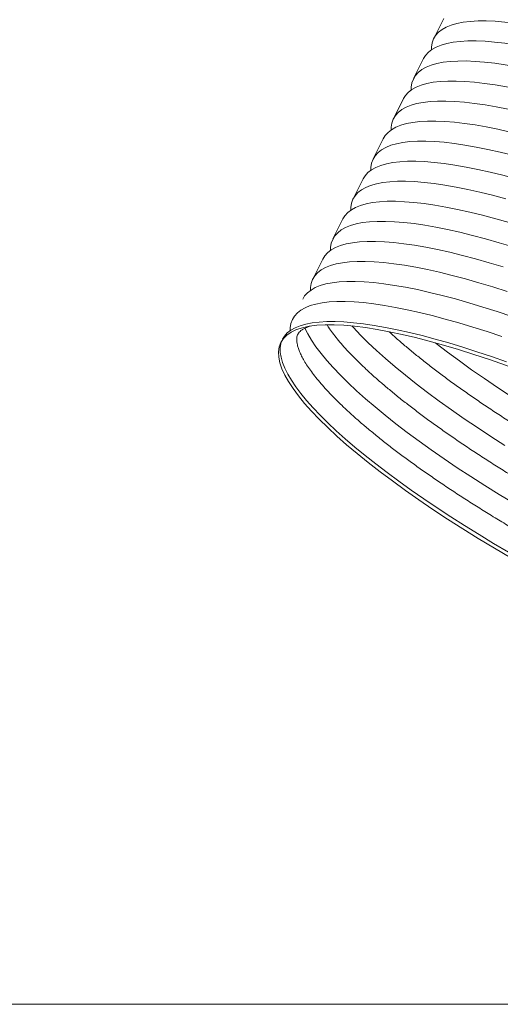
# Model space of a CAD drawing. Units: millimetres. Extents: x -23272465 to 44913, y -22484631 to 188.
# Drawn here: x -23271278 to -23271268, y -22483179 to -22483157 of the extents above; entities that cross this region are included whole.
import ezdxf

# ---------------------------------------------------------------- set-up
doc = ezdxf.new("R2010")
doc.units = ezdxf.units.MM
doc.layers.add('KEYLITE INDICATIVE VIEW FLASHING 1', color=252, linetype='Continuous')
doc.layers.add('KEYLITE TEXT', color=7, linetype='Continuous', lineweight=18, true_color=0x3b3b3b)

msp = doc.modelspace()

# ---------------------------------------------------------------- linework, layer by layer
at = {"layer": 'KEYLITE INDICATIVE VIEW FLASHING 1', "linetype": 'Continuous', "lineweight": 20}
for p, q in [((-23271269.195, -22483157.473), (-23271269.414, -22483157.908)), ((-23271269.633, -22483158.343), (-23271269.852, -22483158.778)), ((-23271270.07, -22483159.213), (-23271270.289, -22483159.648)), ((-23271270.508, -22483160.083), (-23271270.727, -22483160.518)), ((-23271270.946, -22483160.953), (-23271271.165, -22483161.388)), ((-23271271.384, -22483161.823), (-23271271.603, -22483162.257)), ((-23271271.821, -22483162.692), (-23271272.04, -22483163.127))]:
    msp.add_line(p, q, dxfattribs=at)
at = {"layer": 'KEYLITE INDICATIVE VIEW FLASHING 1', "linetype": 'Continuous', "lineweight": 20, "flags": 128}
for points in [[(-23271269.465, -22483158.155), (-23271269.463, -22483158.094), (-23271269.449, -22483158.002), (-23271269.418, -22483157.917), (-23271269.372, -22483157.841), (-23271269.31, -22483157.772), (-23271269.232, -22483157.711), (-23271269.14, -22483157.659), (-23271269.032, -22483157.615), (-23271268.909, -22483157.58), (-23271268.771, -22483157.554), (-23271268.619, -22483157.536), (-23271268.452, -22483157.526), (-23271268.272, -22483157.526), (-23271268.079, -22483157.534), (-23271267.872, -22483157.55), (-23271267.653, -22483157.576), (-23271267.421, -22483157.61), (-23271267.178, -22483157.652), (-23271266.924, -22483157.703), (-23271266.659, -22483157.762), (-23271266.383, -22483157.83), (-23271266.098, -22483157.905)], [(-23271269.633, -22483158.343), (-23271269.591, -22483158.275), (-23271269.529, -22483158.207), (-23271269.451, -22483158.146), (-23271269.358, -22483158.094), (-23271269.25, -22483158.05), (-23271269.127, -22483158.015), (-23271268.99, -22483157.989), (-23271268.837, -22483157.971), (-23271268.671, -22483157.961), (-23271268.491, -22483157.961), (-23271268.297, -22483157.969), (-23271268.091, -22483157.985), (-23271267.872, -22483158.011), (-23271267.64, -22483158.045), (-23271267.397, -22483158.087), (-23271267.143, -22483158.138), (-23271266.877, -22483158.197), (-23271266.602, -22483158.265), (-23271266.317, -22483158.34)], [(-23271269.902, -22483159.025), (-23271269.901, -22483158.964), (-23271269.886, -22483158.872), (-23271269.856, -22483158.787), (-23271269.81, -22483158.71), (-23271269.748, -22483158.642), (-23271269.67, -22483158.581), (-23271269.577, -22483158.529), (-23271269.469, -22483158.485), (-23271269.346, -22483158.45), (-23271269.209, -22483158.423), (-23271269.056, -22483158.405), (-23271268.89, -22483158.396), (-23271268.71, -22483158.395), (-23271268.516, -22483158.404), (-23271268.31, -22483158.42), (-23271268.09, -22483158.446), (-23271267.859, -22483158.48), (-23271267.616, -22483158.522), (-23271267.361, -22483158.573), (-23271267.096, -22483158.632), (-23271266.821, -22483158.7), (-23271266.536, -22483158.775)], [(-23271270.07, -22483159.213), (-23271270.028, -22483159.145), (-23271269.967, -22483159.077), (-23271269.889, -22483159.016), (-23271269.796, -22483158.964), (-23271269.688, -22483158.92), (-23271269.565, -22483158.885), (-23271269.427, -22483158.858), (-23271269.275, -22483158.84), (-23271269.109, -22483158.831), (-23271268.929, -22483158.83), (-23271268.735, -22483158.838), (-23271268.529, -22483158.855), (-23271268.309, -22483158.881), (-23271268.078, -22483158.914), (-23271267.835, -22483158.957), (-23271267.58, -22483159.008), (-23271267.315, -22483159.067), (-23271267.04, -22483159.135), (-23271266.755, -22483159.21)], [(-23271270.34, -22483159.895), (-23271270.339, -22483159.834), (-23271270.324, -22483159.742), (-23271270.294, -22483159.657), (-23271270.247, -22483159.58), (-23271270.185, -22483159.512), (-23271270.108, -22483159.451), (-23271270.015, -22483159.399), (-23271269.907, -22483159.355), (-23271269.784, -22483159.32), (-23271269.646, -22483159.293), (-23271269.494, -22483159.275), (-23271269.328, -22483159.266), (-23271269.148, -22483159.265), (-23271268.954, -22483159.273), (-23271268.747, -22483159.29), (-23271268.528, -22483159.315), (-23271268.297, -22483159.349), (-23271268.054, -22483159.392), (-23271267.799, -22483159.443), (-23271267.534, -22483159.502), (-23271267.259, -22483159.569), (-23271266.974, -22483159.645)], [(-23271270.508, -22483160.083), (-23271270.466, -22483160.015), (-23271270.404, -22483159.946), (-23271270.327, -22483159.886), (-23271270.234, -22483159.834), (-23271270.126, -22483159.79), (-23271270.003, -22483159.755), (-23271269.865, -22483159.728), (-23271269.713, -22483159.71), (-23271269.547, -22483159.701), (-23271269.367, -22483159.7), (-23271269.173, -22483159.708), (-23271268.966, -22483159.725), (-23271268.747, -22483159.75), (-23271268.516, -22483159.784), (-23271268.272, -22483159.827), (-23271268.018, -22483159.878), (-23271267.753, -22483159.937), (-23271267.478, -22483160.004), (-23271267.193, -22483160.08)], [(-23271270.778, -22483160.765), (-23271270.777, -22483160.704), (-23271270.762, -22483160.611), (-23271270.731, -22483160.527), (-23271270.685, -22483160.45), (-23271270.623, -22483160.381), (-23271270.546, -22483160.321), (-23271270.453, -22483160.269), (-23271270.345, -22483160.225), (-23271270.222, -22483160.19), (-23271270.084, -22483160.163), (-23271269.932, -22483160.145), (-23271269.766, -22483160.136), (-23271269.585, -22483160.135), (-23271269.392, -22483160.143), (-23271269.185, -22483160.16), (-23271268.966, -22483160.185), (-23271268.735, -22483160.219), (-23271268.491, -22483160.262), (-23271268.237, -22483160.313), (-23271267.972, -22483160.372), (-23271267.696, -22483160.439), (-23271267.411, -22483160.515)], [(-23271270.946, -22483160.953), (-23271270.904, -22483160.885), (-23271270.842, -22483160.816), (-23271270.765, -22483160.756), (-23271270.672, -22483160.704), (-23271270.564, -22483160.66), (-23271270.441, -22483160.625), (-23271270.303, -22483160.598), (-23271270.151, -22483160.58), (-23271269.984, -22483160.571), (-23271269.804, -22483160.57), (-23271269.611, -22483160.578), (-23271269.404, -22483160.595), (-23271269.185, -22483160.62), (-23271268.953, -22483160.654), (-23271268.71, -22483160.697), (-23271268.456, -22483160.748), (-23271268.191, -22483160.807), (-23271267.915, -22483160.874), (-23271267.63, -22483160.95)], [(-23271271.216, -22483161.635), (-23271271.214, -22483161.574), (-23271271.2, -22483161.481), (-23271271.169, -22483161.397), (-23271271.123, -22483161.32), (-23271271.061, -22483161.251), (-23271270.983, -22483161.191), (-23271270.891, -22483161.139), (-23271270.783, -22483161.095), (-23271270.659, -22483161.06), (-23271270.522, -22483161.033), (-23271270.37, -22483161.015), (-23271270.203, -22483161.006), (-23271270.023, -22483161.005), (-23271269.83, -22483161.013), (-23271269.623, -22483161.03), (-23271269.404, -22483161.055), (-23271269.172, -22483161.089), (-23271268.929, -22483161.131), (-23271268.675, -22483161.182), (-23271268.41, -22483161.242), (-23271268.134, -22483161.309), (-23271267.849, -22483161.385)], [(-23271271.384, -22483161.823), (-23271271.342, -22483161.755), (-23271271.28, -22483161.686), (-23271271.202, -22483161.626), (-23271271.109, -22483161.573), (-23271271.001, -22483161.53), (-23271270.878, -22483161.494), (-23271270.741, -22483161.468), (-23271270.588, -22483161.45), (-23271270.422, -22483161.44), (-23271270.242, -22483161.44), (-23271270.048, -22483161.448), (-23271269.842, -22483161.465), (-23271269.623, -22483161.49), (-23271269.391, -22483161.524), (-23271269.148, -22483161.566), (-23271268.894, -22483161.617), (-23271268.628, -22483161.677), (-23271268.353, -22483161.744), (-23271268.068, -22483161.82)], [(-23271268.068, -22483161.82), (-23271267.774, -22483161.903)], [(-23271271.653, -22483162.504), (-23271271.652, -22483162.443), (-23271271.637, -22483162.351), (-23271271.607, -22483162.266), (-23271271.561, -22483162.19), (-23271271.499, -22483162.121), (-23271271.421, -22483162.06), (-23271271.328, -22483162.008), (-23271271.22, -22483161.965), (-23271271.097, -22483161.929), (-23271270.96, -22483161.903), (-23271270.807, -22483161.885), (-23271270.641, -22483161.875), (-23271270.461, -22483161.875), (-23271270.267, -22483161.883), (-23271270.061, -22483161.9), (-23271269.841, -22483161.925), (-23271269.61, -22483161.959), (-23271269.367, -22483162.001), (-23271269.112, -22483162.052), (-23271268.847, -22483162.111), (-23271268.572, -22483162.179), (-23271268.287, -22483162.255)], [(-23271268.287, -22483162.255), (-23271267.993, -22483162.338), (-23271267.69, -22483162.429)], [(-23271271.821, -22483162.692), (-23271271.779, -22483162.625), (-23271271.717, -22483162.556), (-23271271.64, -22483162.495), (-23271271.547, -22483162.443), (-23271271.439, -22483162.4), (-23271271.316, -22483162.364), (-23271271.178, -22483162.338), (-23271271.026, -22483162.32), (-23271270.86, -22483162.31), (-23271270.68, -22483162.31), (-23271270.486, -22483162.318), (-23271270.28, -22483162.334), (-23271270.06, -22483162.36), (-23271269.829, -22483162.394), (-23271269.586, -22483162.436), (-23271269.331, -22483162.487), (-23271269.066, -22483162.546), (-23271268.791, -22483162.614), (-23271268.506, -22483162.689)], [(-23271268.506, -22483162.689), (-23271268.212, -22483162.773), (-23271267.909, -22483162.864)], [(-23271272.091, -22483163.374), (-23271272.09, -22483163.313), (-23271272.075, -22483163.221), (-23271272.045, -22483163.136), (-23271271.998, -22483163.059), (-23271271.936, -22483162.991), (-23271271.859, -22483162.93), (-23271271.766, -22483162.878), (-23271271.658, -22483162.834), (-23271271.535, -22483162.799), (-23271271.397, -22483162.773), (-23271271.245, -22483162.755), (-23271271.079, -22483162.745), (-23271270.899, -22483162.745), (-23271270.705, -22483162.753), (-23271270.498, -22483162.769), (-23271270.279, -22483162.795), (-23271270.048, -22483162.829), (-23271269.805, -22483162.871), (-23271269.55, -22483162.922), (-23271269.285, -22483162.981), (-23271269.01, -22483163.049), (-23271268.725, -22483163.124)], [(-23271268.725, -22483163.124), (-23271268.431, -22483163.208), (-23271268.128, -22483163.299), (-23271267.818, -22483163.398)], [(-23271272.259, -22483163.562), (-23271272.217, -22483163.494), (-23271272.155, -22483163.426), (-23271272.078, -22483163.365), (-23271271.985, -22483163.313), (-23271271.877, -22483163.269), (-23271271.754, -22483163.234), (-23271271.616, -22483163.207), (-23271271.464, -22483163.189), (-23271271.298, -22483163.18), (-23271271.117, -22483163.179), (-23271270.924, -22483163.188), (-23271270.717, -22483163.204), (-23271270.498, -22483163.23), (-23271270.267, -22483163.264), (-23271270.023, -22483163.306), (-23271269.769, -22483163.357), (-23271269.504, -22483163.416), (-23271269.229, -22483163.484), (-23271268.944, -22483163.559)], [(-23271268.944, -22483163.559), (-23271268.65, -22483163.643), (-23271268.347, -22483163.734), (-23271268.037, -22483163.833), (-23271267.719, -22483163.939)], [(-23271272.529, -22483164.244), (-23271272.528, -22483164.183), (-23271272.513, -22483164.091), (-23271272.482, -22483164.006), (-23271272.436, -22483163.929), (-23271272.374, -22483163.861), (-23271272.297, -22483163.8), (-23271272.204, -22483163.748), (-23271272.096, -22483163.704), (-23271271.973, -22483163.669), (-23271271.835, -22483163.642), (-23271271.683, -22483163.624), (-23271271.516, -22483163.615), (-23271271.336, -22483163.614), (-23271271.143, -22483163.622), (-23271270.936, -22483163.639), (-23271270.717, -22483163.665), (-23271270.485, -22483163.698), (-23271270.242, -22483163.741), (-23271269.988, -22483163.792), (-23271269.723, -22483163.851), (-23271269.447, -22483163.919), (-23271269.162, -22483163.994)], [(-23271269.162, -22483163.994), (-23271268.868, -22483164.078), (-23271268.566, -22483164.169), (-23271268.256, -22483164.268), (-23271267.938, -22483164.374)], [(-23271272.697, -22483164.432), (-23271272.655, -22483164.364), (-23271272.593, -22483164.296), (-23271272.515, -22483164.235), (-23271272.423, -22483164.183), (-23271272.315, -22483164.139), (-23271272.192, -22483164.104), (-23271272.054, -22483164.077), (-23271271.902, -22483164.059), (-23271271.735, -22483164.05), (-23271271.555, -22483164.049), (-23271271.362, -22483164.057), (-23271271.155, -22483164.074), (-23271270.936, -22483164.099), (-23271270.704, -22483164.133), (-23271270.461, -22483164.176), (-23271270.207, -22483164.227), (-23271269.942, -22483164.286), (-23271269.666, -22483164.354), (-23271269.381, -22483164.429)], [(-23271267.674, -22483167.993), (-23271267.993, -22483167.8), (-23271268.304, -22483167.607), (-23271268.608, -22483167.413), (-23271268.903, -22483167.22), (-23271269.189, -22483167.027), (-23271269.466, -22483166.835), (-23271269.733, -22483166.644), (-23271269.988, -22483166.455), (-23271270.233, -22483166.268), (-23271270.466, -22483166.083), (-23271270.687, -22483165.902), (-23271270.896, -22483165.723), (-23271271.091, -22483165.549), (-23271271.273, -22483165.378), (-23271271.441, -22483165.211), (-23271271.596, -22483165.049), (-23271271.735, -22483164.892), (-23271271.861, -22483164.74), (-23271271.971, -22483164.594), (-23271272.066, -22483164.453), (-23271272.145, -22483164.319), (-23271272.209, -22483164.191), (-23271272.211, -22483164.189)], [(-23271267.866, -22483166.737), (-23271268.17, -22483166.543), (-23271268.465, -22483166.35), (-23271268.751, -22483166.157), (-23271269.028, -22483165.965), (-23271269.295, -22483165.774), (-23271269.551, -22483165.585), (-23271269.796, -22483165.398), (-23271270.029, -22483165.214), (-23271270.25, -22483165.032), (-23271270.458, -22483164.854), (-23271270.653, -22483164.679), (-23271270.835, -22483164.508), (-23271271.004, -22483164.341), (-23271271.158, -22483164.179), (-23271271.189, -22483164.145)], [(-23271269.381, -22483164.429), (-23271269.087, -22483164.513), (-23271268.785, -22483164.604), (-23271268.474, -22483164.703), (-23271268.157, -22483164.809), (-23271267.833, -22483164.922)], [(-23271267.787, -22483169.055), (-23271268.112, -22483168.863), (-23271268.43, -22483168.67), (-23271268.742, -22483168.477), (-23271269.045, -22483168.283), (-23271269.341, -22483168.089), (-23271269.627, -22483167.896), (-23271269.904, -22483167.704), (-23271270.17, -22483167.514), (-23271270.426, -22483167.325), (-23271270.671, -22483167.138), (-23271270.904, -22483166.953), (-23271271.125, -22483166.772), (-23271271.334, -22483166.593), (-23271271.529, -22483166.418), (-23271271.711, -22483166.248), (-23271271.879, -22483166.081), (-23271272.033, -22483165.919), (-23271272.173, -22483165.762), (-23271272.298, -22483165.61), (-23271272.408, -22483165.464), (-23271272.503, -22483165.323), (-23271272.583, -22483165.189), (-23271272.647, -22483165.061), (-23271272.696, -22483164.939), (-23271272.728, -22483164.825), (-23271272.745, -22483164.718), (-23271272.746, -22483164.618), (-23271272.732, -22483164.526), (-23271272.713, -22483164.468)], [(-23271267.732, -22483165.673), (-23271268.027, -22483165.48), (-23271268.314, -22483165.287), (-23271268.59, -22483165.095), (-23271268.857, -22483164.904), (-23271269.113, -22483164.715), (-23271269.358, -22483164.528), (-23271269.381, -22483164.51)]]:
    msp.add_lwpolyline(points, dxfattribs=at)
at = {"layer": 'KEYLITE INDICATIVE VIEW FLASHING 1', "linetype": 'Continuous', "lineweight": 20}
msp.add_ellipse((-23271264.917, -22483168.436), major_axis=(7.816, -3.933), ratio=0.227584, dxfattribs=at)
for points, knots in [([(-23271257.186, -22483171.678), (-23271257.183, -22483171.687), (-23271257.17, -22483171.724), (-23271257.16, -22483171.779), (-23271257.153, -22483171.842), (-23271257.155, -22483171.895), (-23271257.165, -22483171.94), (-23271257.182, -22483171.979), (-23271257.208, -22483172.015), (-23271257.244, -22483172.05), (-23271257.293, -22483172.083), (-23271257.356, -22483172.115), (-23271257.435, -22483172.145), (-23271257.528, -22483172.17), (-23271257.635, -22483172.19), (-23271257.756, -22483172.205), (-23271257.891, -22483172.214), (-23271258.041, -22483172.216), (-23271258.204, -22483172.212), (-23271258.38, -22483172.2), (-23271258.569, -22483172.181), (-23271258.77, -22483172.155), (-23271258.983, -22483172.122), (-23271259.207, -22483172.081), (-23271259.443, -22483172.033), (-23271259.688, -22483171.977), (-23271259.943, -22483171.914), (-23271260.207, -22483171.843), (-23271260.48, -22483171.766), (-23271260.761, -22483171.682), (-23271261.05, -22483171.59), (-23271261.345, -22483171.492), (-23271261.647, -22483171.388), (-23271261.955, -22483171.277), (-23271262.267, -22483171.161), (-23271262.585, -22483171.038), (-23271262.906, -22483170.909), (-23271263.23, -22483170.776), (-23271263.558, -22483170.637), (-23271263.887, -22483170.493), (-23271264.218, -22483170.344), (-23271264.55, -22483170.191), (-23271264.882, -22483170.034), (-23271265.214, -22483169.873), (-23271265.545, -22483169.709), (-23271265.874, -22483169.541), (-23271266.201, -22483169.371), (-23271266.525, -22483169.198), (-23271266.846, -22483169.023), (-23271267.163, -22483168.845), (-23271267.475, -22483168.667), (-23271267.782, -22483168.487), (-23271268.083, -22483168.306), (-23271268.378, -22483168.124), (-23271268.667, -22483167.942), (-23271268.947, -22483167.761), (-23271269.22, -22483167.579), (-23271269.485, -22483167.399), (-23271269.74, -22483167.22), (-23271269.986, -22483167.042), (-23271270.222, -22483166.866), (-23271270.448, -22483166.693), (-23271270.663, -22483166.522), (-23271270.866, -22483166.354), (-23271271.059, -22483166.19), (-23271271.239, -22483166.029), (-23271271.406, -22483165.872), (-23271271.561, -22483165.72), (-23271271.704, -22483165.573), (-23271271.832, -22483165.431), (-23271271.948, -22483165.295), (-23271272.049, -22483165.166), (-23271272.137, -22483165.043), (-23271272.212, -22483164.928), (-23271272.272, -22483164.821), (-23271272.319, -22483164.723), (-23271272.354, -22483164.634), (-23271272.376, -22483164.555), (-23271272.388, -22483164.487), (-23271272.39, -22483164.429), (-23271272.384, -22483164.38), (-23271272.371, -22483164.337), (-23271272.35, -22483164.3), (-23271272.318, -22483164.264), (-23271272.277, -22483164.231), (-23271272.223, -22483164.198), (-23271272.164, -22483164.171), (-23271272.117, -22483164.157), (-23271272.099, -22483164.151)], [0, 0, 0, 0, 0.0036191, 0.014755, 0.0259739, 0.0374796, 0.0496835, 0.0634412, 0.0773146, 0.0891935, 0.1002873, 0.1120643, 0.1233953, 0.134571, 0.1457277, 0.156918, 0.1681764, 0.1795135, 0.1909287, 0.2024156, 0.2139658, 0.2255709, 0.2372228, 0.2489143, 0.2606393, 0.2723927, 0.2841699, 0.2959674, 0.307782, 0.3196112, 0.3314528, 0.343305, 0.3551663, 0.3670354, 0.3789112, 0.3907926, 0.4026789, 0.4145693, 0.4264633, 0.4383601, 0.4502593, 0.4621605, 0.4740631, 0.4859668, 0.4978712, 0.509776, 0.5216805, 0.5335846, 0.5454877, 0.5573895, 0.5692895, 0.5811874, 0.5930825, 0.6049745, 0.6168627, 0.6287464, 0.6406249, 0.6524974, 0.6643627, 0.6762199, 0.6880676, 0.699904, 0.7117275, 0.7235358, 0.7353262, 0.7470955, 0.75884, 0.7705552, 0.7822356, 0.7938749, 0.8054656, 0.8169995, 0.8284676, 0.8398613, 0.8511743, 0.8624064, 0.87357, 0.8847028, 0.8958593, 0.9071744, 0.9189279, 0.9316918, 0.9466369, 0.9592153, 0.9706468, 0.9815239, 0.9930449, 1, 1, 1, 1]), ([(-23271257.392, -22483171.339), (-23271257.413, -22483171.34), (-23271257.479, -22483171.345), (-23271257.603, -22483171.346), (-23271257.766, -22483171.342), (-23271257.942, -22483171.33), (-23271258.131, -22483171.312), (-23271258.332, -22483171.285), (-23271258.545, -22483171.252), (-23271258.77, -22483171.211), (-23271259.005, -22483171.163), (-23271259.25, -22483171.107), (-23271259.505, -22483171.044), (-23271259.77, -22483170.974), (-23271260.043, -22483170.896), (-23271260.324, -22483170.812), (-23271260.612, -22483170.721), (-23271260.908, -22483170.623), (-23271261.209, -22483170.518), (-23271261.517, -22483170.408), (-23271261.83, -22483170.291), (-23271262.147, -22483170.168), (-23271262.468, -22483170.04), (-23271262.793, -22483169.906), (-23271263.12, -22483169.767), (-23271263.449, -22483169.623), (-23271263.78, -22483169.474), (-23271264.112, -22483169.321), (-23271264.444, -22483169.164), (-23271264.776, -22483169.004), (-23271265.107, -22483168.839), (-23271265.436, -22483168.672), (-23271265.763, -22483168.501), (-23271266.087, -22483168.328), (-23271266.408, -22483168.153), (-23271266.725, -22483167.976), (-23271267.037, -22483167.797), (-23271267.344, -22483167.617), (-23271267.646, -22483167.436), (-23271267.941, -22483167.254), (-23271268.229, -22483167.072), (-23271268.51, -22483166.891), (-23271268.782, -22483166.71), (-23271269.047, -22483166.529), (-23271269.302, -22483166.35), (-23271269.548, -22483166.172), (-23271269.784, -22483165.997), (-23271270.01, -22483165.823), (-23271270.225, -22483165.652), (-23271270.429, -22483165.484), (-23271270.621, -22483165.32), (-23271270.801, -22483165.159), (-23271270.969, -22483165.002), (-23271271.124, -22483164.85), (-23271271.266, -22483164.703), (-23271271.395, -22483164.561), (-23271271.51, -22483164.425), (-23271271.611, -22483164.296), (-23271271.685, -22483164.195), (-23271271.72, -22483164.14), (-23271271.731, -22483164.123)], [0, 0, 0, 0, 0.007845, 0.02475, 0.041772, 0.058901, 0.076125, 0.09343, 0.110805, 0.128239, 0.145723, 0.163249, 0.180811, 0.198403, 0.21602, 0.23366, 0.251318, 0.268991, 0.286678, 0.304377, 0.322086, 0.339803, 0.357528, 0.375258, 0.392994, 0.410734, 0.428478, 0.446225, 0.463974, 0.481724, 0.499476, 0.517228, 0.534979, 0.55273, 0.57048, 0.588227, 0.605972, 0.623714, 0.641452, 0.659185, 0.676912, 0.694633, 0.712345, 0.730049, 0.747743, 0.765424, 0.78309, 0.800741, 0.818372, 0.83598, 0.853561, 0.871111, 0.888624, 0.906094, 0.923511, 0.940867, 0.958151, 0.97535, 0.992451, 1, 1, 1, 1]), ([(-23271258.313, -22483170.344), (-23271258.32, -22483170.343), (-23271258.402, -22483170.328), (-23271258.568, -22483170.292), (-23271258.812, -22483170.237), (-23271259.068, -22483170.174), (-23271259.332, -22483170.104), (-23271259.605, -22483170.026), (-23271259.886, -22483169.942), (-23271260.174, -22483169.851), (-23271260.47, -22483169.753), (-23271260.772, -22483169.648), (-23271261.079, -22483169.538), (-23271261.392, -22483169.421), (-23271261.709, -22483169.298), (-23271262.03, -22483169.17), (-23271262.355, -22483169.036), (-23271262.682, -22483168.897), (-23271263.012, -22483168.753), (-23271263.343, -22483168.605), (-23271263.674, -22483168.452), (-23271264.007, -22483168.295), (-23271264.338, -22483168.134), (-23271264.669, -22483167.969), (-23271264.998, -22483167.802), (-23271265.325, -22483167.631), (-23271265.65, -22483167.458), (-23271265.97, -22483167.283), (-23271266.287, -22483167.106), (-23271266.6, -22483166.927), (-23271266.907, -22483166.747), (-23271267.208, -22483166.566), (-23271267.503, -22483166.384), (-23271267.791, -22483166.203), (-23271268.072, -22483166.021), (-23271268.345, -22483165.84), (-23271268.609, -22483165.659), (-23271268.864, -22483165.48), (-23271269.11, -22483165.303), (-23271269.347, -22483165.127), (-23271269.572, -22483164.953), (-23271269.787, -22483164.782), (-23271269.991, -22483164.614), (-23271270.182, -22483164.45), (-23271270.312, -22483164.336), (-23271270.374, -22483164.278), (-23271270.38, -22483164.272)], [0, 0, 0, 0, 0.002096, 0.025521, 0.049003, 0.072532, 0.096102, 0.119705, 0.143338, 0.166996, 0.190675, 0.214373, 0.238085, 0.261812, 0.285549, 0.309296, 0.333052, 0.356814, 0.380582, 0.404355, 0.428132, 0.451912, 0.475694, 0.499477, 0.523261, 0.547045, 0.570827, 0.594608, 0.618386, 0.642161, 0.665931, 0.689696, 0.713454, 0.737205, 0.760947, 0.784679, 0.808398, 0.832104, 0.855793, 0.879462, 0.90311, 0.926732, 0.950323, 0.973879, 0.997392, 1, 1, 1, 1])]:
    msp.add_open_spline(points, degree=3, knots=knots, dxfattribs=at)
at = {"layer": 'KEYLITE TEXT'}
msp.add_lwpolyline([(-23271311.91, -22483058.923), (-23271193.09, -22483058.923, -0.414214), (-23271183.657, -22483068.357), (-23271183.657, -22483169.429, -0.414214), (-23271193.09, -22483178.863), (-23271311.91, -22483178.863, -0.414214), (-23271321.344, -22483169.429), (-23271321.344, -22483068.357, -0.414214)], format="xyb", close=True, dxfattribs=at)

doc.saveas('drawing.dxf')
